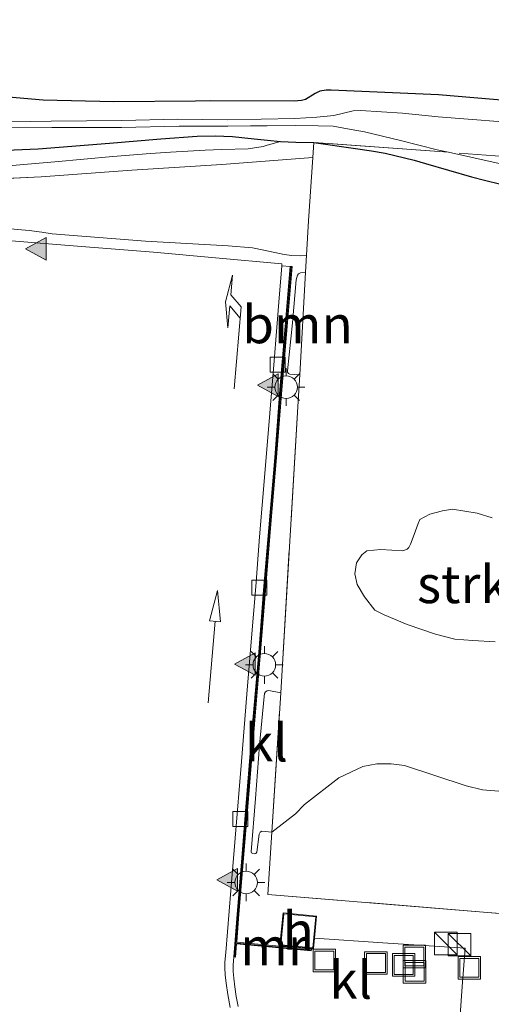
# Model space of a CAD drawing. Units: metres. Extents: x 130117 to 136614, y 537500 to 543750.
# Drawn here: x 130498 to 130530, y 539474 to 539540 of the extents above; entities that cross this region are included whole.
import ezdxf
from ezdxf.enums import TextEntityAlignment as Align

# ---------------------------------------------------------------- set-up
doc = ezdxf.new("R2010")
doc.units = ezdxf.units.M
doc.linetypes.add('IE-TERREINAFSCHEIDING', pattern=[10, 8, -2])
doc.layers.get('0').update_dxf_attribs({"lineweight": 25})
for name, color, linetype, lineweight in [('B-ME-GR-BOOM-GV-B6', 93, 'Continuous', 18), ('B-ME-GR-STRUIKEN-GV-B6', 93, 'Continuous', 18), ('B-ME-GW-INSTEEKWATERGANG-L-B1', 10, 'Continuous', 25), ('B-ME-GW-KRUINLIJN-L-B1', 93, 'Continuous', 18), ('B-ME-IE-GRASLAND-GV-B6', 93, 'Continuous', 18), ('B-ME-IE-GRONDWERKLIJN-GROND_INGERICHT-GV-B6', 253, 'Continuous', 18), ('B-ME-IE-INRICHTINGSELEMENT-S-B1', 253, 'Continuous', 18), ('B-ME-IE-MEUBILAIR_WEGMEUBILAIR-LICHTMAST-S-B1', 8, 'Continuous', 18), ('B-ME-IE-TERREINAFSCHEIDING-RASTERHEKWERK-L-B1', 8, 'IE-TERREINAFSCHEIDING', 18), ('B-ME-KG-KADASTRAAL-DAKRAND-L-B1', 13, 'Continuous', 18), ('B-ME-MW-MUUR-GV-B6', 8, 'IE-TERREINAFSCHEIDING-KUNSTMATIG', 18), ('B-ME-MW-MUUR-L-B1', 8, 'IE-TERREINAFSCHEIDING-KUNSTMATIG', 18), ('B-ME-OG-BEBOUWING-GV-B6', 173, 'Continuous', 18), ('B-ME-OG-WATER-GV-B6', 153, 'Continuous', 18), ('B-ME-VH-VERH_SOORT-BITUMEN-GV-B6', 8, 'IE-TERREINAFSCHEIDING-NATUURLIJK-HOUTWAL', 18), ('B-ME-VH-VERH_SOORT-KLINKERS-GV-B6', 8, 'IE-TERREINAFSCHEIDING-NATUURLIJK-HOUTWAL', 18), ('B-ME-VV-KOLK-S-B1', 8, 'Continuous', 18), ('B-ME-VW-MARKERING-PIJLLI750-S-B1', 7, 'Continuous', 18), ('B-ME-VW-MARKERING-PIJLRD750-S-B1', 7, 'Continuous', 18), ('B-ME-VW-MARKERING-VLAKMARK-S-B1', 7, 'Continuous', 18)]:
    doc.layers.add(name, color=color, linetype=linetype, lineweight=lineweight)
doc.styles.add('NLCS-ISO', font='NLCS-ISO.TTF')
doc.linetypes.add('IE-TERREINAFSCHEIDING-KUNSTMATIG', pattern='A,4,[82,NLCS.SHX,S=0.75,R=90,X=0,Y=0],4,-2', length=10)
doc.linetypes.add('IE-TERREINAFSCHEIDING-NATUURLIJK-HOUTWAL', pattern='A,7,-1.5,[67,NLCS.SHX,S=0.75,R=45,X=0,Y=0],-1.5,7,-1.5,[70,NLCS.SHX,S=0.75,R=0,X=0,Y=0],-1.5', length=20)

# ---------------------------------------------------------------- blocks, each defined once
blk = doc.blocks.new('kast')
blk.add_line((-0.75, -0.75), (0.75, 0.75))
blk.add_lwpolyline([(-0.75, 0.75), (0.75, 0.75), (0.75, -0.75), (-0.75, -0.75)], close=True)
blk = doc.blocks.new('put')
for p, q in [((0.75, 0.75), (-0.75, 0.75)), ((-0.75, 0.75), (-0.75, -0.75)), ((0.75, -0.75), (0.75, 0.75)), ((-0.75, -0.75), (0.75, -0.75))]:
    blk.add_line(p, q)
blk.add_lwpolyline([(-0.625, 0.625), (0.625, 0.625), (0.625, -0.625), (-0.625, -0.625)], close=True)
blk = doc.blocks.new('kolk')
blk.add_lwpolyline([(-0.5, -0.5), (0.5, -0.5), (0.5, 0.5), (-0.5, 0.5)], close=True)
blk = doc.blocks.new('verfsymbol')
for color in [252, 253]:
    blk.add_hatch(color=color).paths.add_polyline_path([(0.75, -0.625), (0, 0.75), (-0.75, -0.625)])
blk.add_lwpolyline([(0.75, -0.625), (0, 0.75), (-0.75, -0.625)], close=True)
blk = doc.blocks.new('lantaarnpaal')
for p, q in [((-0.884, 0.884), (-0.53, 0.53)), ((0, 0.75), (0, 1.25)), ((0.53, 0.53), (0.884, 0.884)), ((-0.75, 0), (-1.25, 0)), ((0.75, 0), (1.25, 0)), ((-0.53, -0.53), (-0.884, -0.884)), ((0.53, -0.53), (0.884, -0.884)), ((0, -0.75), (0, -1.25))]:
    blk.add_line(p, q)
blk.add_circle((0, 0), 0.75)
blk = doc.blocks.new('pijll')
for p, q in [((5.7, 1.05, 0.1), (4, 0.75, 0.1)), ((4, 0.75, 0.1), (5.45, 0.75, 0.1)), ((5.45, 0.75, 0.1), (4.7, 0, 0.1)), ((6.2, 0.75, 0.1), (5.45, 0, 0.1)), ((7.5, 0.75, 0.1), (5.7, 1.05, 0.1)), ((7.5, 0.75, 0.1), (6.2, 0.75, 0.1)), ((0, 0, 0.1), (5.45, 0, 0.1))]:
    blk.add_line(p, q)
blk = doc.blocks.new('pijl')
for p, q in [((0, 0, 0.1), (5.45, 0, 0.1)), ((7.5, 0, 0.1), (5.45, 0.375, 0.1)), ((5.45, 0.375, 0.1), (5.45, -0.375, 0.1)), ((5.45, -0.375, 0.1), (7.5, 0, 0.1))]:
    blk.add_line(p, q)

msp = doc.modelspace()

# ---------------------------------------------------------------- linework, layer by layer
at = {"layer": 'B-ME-GR-BOOM-GV-B6'}
for points in [[(130493.7517, 539528.9543, -3.5042), (130499.6772, 539529.2506, -3.4392), (130505.7012, 539529.6825, -3.5562), (130511.6834, 539530.0667, -3.7187), (130517.7212, 539530.5285, -3.8617), (130517.4382, 539526.3294, -3.8357), (130517.3061, 539524.0414, -3.8295)], [(130517.3061, 539524.0414, -3.8295), (130516.872, 539523.9913, -3.8295), (130516.3308, 539524.0201, -3.8295), (130515.8036, 539524.084, -3.8295), (130514.4683, 539524.3818, -3.693), (130513.7036, 539524.5274, -3.693), (130512.0956, 539524.6645, -3.693), (130506.5972, 539524.9767, -3.6605), (130500.4189, 539525.4599, -3.589), (130499.7137, 539525.5734, -3.576), (130498.8712, 539525.6746, -3.537), (130495.0959, 539526.0055, -3.5825)], [(130517.2407, 539522.9097, -3.8265), (130516.8474, 539516.1007, -3.808), (130516.185, 539516.1437, -3.722), (130516.0935, 539516.1805, -3.722), (130516.0381, 539516.2668, -3.722), (130516.0325, 539516.3553, -3.722), (130516.3779, 539519.5386, -3.6982), (130516.6126, 539522.4093, -3.7457), (130516.6915, 539522.7101, -3.7457), (130516.7711, 539522.8084, -3.7457), (130516.8926, 539522.8715, -3.7647), (130517.2407, 539522.9097, -3.8265)], [(130515.0021, 539485.7298, -3.6801), (130514.3313, 539485.7785, -3.6091), (130514.2307, 539485.7322, -3.6091), (130514.1579, 539485.5912, -3.6091), (130513.9956, 539484.3901, -3.6614), (130513.9361, 539484.3011, -3.6614), (130513.8539, 539484.2833, -3.6756), (130513.7444, 539484.2953, -3.6994), (130513.6538, 539484.3397, -3.6994), (130513.6126, 539484.4168, -3.6994), (130513.9172, 539487.96, -3.6709), (130514.1682, 539491.5014, -3.6661), (130514.4801, 539494.7266, -3.6851), (130514.5146, 539494.9368, -3.6804), (130514.5795, 539495.0405, -3.6804), (130514.6935, 539495.1044, -3.6804), (130514.7991, 539495.1272, -3.6661), (130515.5854, 539494.9798, -3.6519), (130515.0021, 539485.7298, -3.6801)], [(130539.8489, 539479.5241, -3.5042), (130529.3132, 539480.3872, -3.6927), (130514.7407, 539481.5834, -3.6927), (130515.0021, 539485.7298, -3.6801), (130516.5623, 539486.9474, -3.6041), (130517.1655, 539487.5669, -3.5771), (130519.4423, 539489.3407, -3.6311), (130521.0284, 539490.0782, -3.7121), (130521.9599, 539490.2603, -3.7391), (130522.9302, 539490.2626, -3.7661), (130523.8134, 539490.1573, -3.7661), (130527.8964, 539488.8062, -3.9281), (130528.9956, 539488.5351, -3.9281), (130530.3369, 539488.413, -3.8741)]]:
    msp.add_polyline3d(points, dxfattribs=at)
at = {"layer": 'B-ME-GR-STRUIKEN-GV-B6'}
msp.add_polyline3d([(130529.83, 539498.3538, -3.7057), (130528.3363, 539498.4542, -3.6852), (130527.1381, 539498.5285, -3.7262), (130525.8678, 539498.871, -3.7262), (130523.9767, 539499.5166, -3.7467), (130522.4474, 539500.1606, -3.7672), (130521.8392, 539500.4622, -3.7877), (130521.1501, 539501.3569, -3.8082), (130520.6555, 539502.173, -3.8492), (130520.4984, 539502.8823, -3.8697), (130520.6103, 539503.6129, -3.8902), (130520.9734, 539504.1445, -3.8697), (130521.3132, 539504.4056, -3.8697), (130522.2296, 539504.4828, -3.8082), (130523.7002, 539504.404, -3.8082), (130523.9803, 539504.5257, -3.8082), (130524.0861, 539504.622, -3.8082), (130524.2112, 539504.8368, -3.8082), (130524.4543, 539505.4895, -3.7467), (130524.7195, 539506.2287, -3.7262), (130524.8167, 539506.4783, -3.7262), (130525.4965, 539506.8291, -3.6442), (130526.322, 539507.0623, -3.6442), (130526.9945, 539507.1727, -3.6442), (130528.6341, 539506.8976, -3.5007), (130529.6179, 539506.6055, -3.5007)], dxfattribs=at)
at = {"layer": 'B-ME-GW-INSTEEKWATERGANG-L-B1'}
for points in [[(130532.0564, 539534.172, -3.7477), (130526.0559, 539534.6916, -3.7852), (130518.9404, 539535.0017, -3.8677), (130518.5954, 539534.9913, -3.8677), (130518.1782, 539534.9284, -3.8977), (130517.8777, 539534.7744, -3.8977), (130517.2318, 539534.3867, -3.8977), (130516.975, 539534.3002, -3.8902), (130516.4876, 539534.2572, -3.8752), (130510.9467, 539534.2919, -3.9202), (130509.9189, 539534.272, -3.9202), (130504.5027, 539534.2327, -3.9802), (130499.8147, 539534.3368, -4.0252), (130497.5182, 539534.5224, -4.0777)], [(130495.7561, 539530.9416, -4.0777), (130499.472, 539531.1011, -4.0777), (130504.207, 539531.4745, -4.0777), (130507.6227, 539531.7574, -4.0777), (130510.0379, 539531.9389, -4.0777), (130511.2297, 539531.9691, -4.0477), (130512.3938, 539531.9118, -4.0027), (130513.8215, 539531.7632, -3.9977), (130514.7135, 539531.6702, -4.0042), (130515.5711, 539531.5942, -3.9482), (130516.5889, 539531.544, -3.8827), (130517.7811, 539531.5218, -3.9202), (130520.5437, 539531.1158, -3.9002), (130521.6086, 539530.9571, -3.9002), (130522.5295, 539530.8194, -3.9002), (130524.4387, 539530.3485, -3.9002), (130525.2081, 539530.1177, -3.8677), (130528.2487, 539529.2351, -3.7832), (130529.1289, 539529.013, -3.7767), (130530.194, 539528.7602, -3.7052)]]:
    msp.add_polyline3d(points, dxfattribs=at)
at = {"layer": 'B-ME-GW-KRUINLIJN-L-B1'}
msp.add_polyline3d([(130496.1901, 539529.8507, -3.5452), (130500.5926, 539530.23, -3.4752), (130504.4442, 539530.5865, -3.5752), (130506.9321, 539530.7964, -3.6702), (130508.257, 539530.8821, -3.6752), (130510.5754, 539531.0107, -3.7252), (130511.6823, 539531.0469, -3.7452), (130513.4307, 539531.1085, -3.8202), (130514.4245, 539531.2646, -3.8952), (130514.6818, 539531.337, -3.9152), (130515.5711, 539531.5942, -3.9482)], dxfattribs=at)
at = {"layer": 'B-ME-IE-GRASLAND-GV-B6'}
for points in [[(130555.15, 539540.38, -3.596), (130554.7074, 539534.0818, -3.7237), (130554.4664, 539531.5461, -3.7961), (130554.1742, 539531.5824, -3.7927), (130549.3007, 539532.2559, -3.7777), (130546.9836, 539532.5282, -3.7477), (130542.7541, 539533.0224, -3.7702), (130537.1369, 539533.681, -3.7477), (130532.0564, 539534.172, -3.7477), (130526.0559, 539534.6916, -3.7852), (130518.9404, 539535.0017, -3.8677), (130518.5954, 539534.9913, -3.8677), (130518.1782, 539534.9284, -3.8977), (130517.8777, 539534.7744, -3.8977), (130517.2318, 539534.3867, -3.8977), (130516.975, 539534.3002, -3.8902), (130516.4876, 539534.2572, -3.8752), (130510.9467, 539534.2919, -3.9202), (130509.9189, 539534.272, -3.9202), (130504.5027, 539534.2327, -3.9802), (130499.8147, 539534.3368, -4.0252), (130497.5182, 539534.5224, -4.0777)], [(130497.5182, 539534.5224, -4.0777), (130499.8147, 539534.3368, -4.0252), (130504.5027, 539534.2327, -3.9802), (130509.9189, 539534.272, -3.9202), (130510.9467, 539534.2919, -3.9202), (130516.4876, 539534.2572, -3.8752), (130516.975, 539534.3002, -3.8902), (130517.2318, 539534.3867, -3.8977), (130517.8777, 539534.7744, -3.8977), (130518.1782, 539534.9284, -3.8977), (130518.5954, 539534.9913, -3.8677), (130518.9404, 539535.0017, -3.8677), (130526.0559, 539534.6916, -3.7852), (130532.0564, 539534.172, -3.7477)], [(130532.2996, 539532.7303, -3.9647), (130526.0519, 539533.235, -4.081), (130523.6638, 539533.4596, -4.081), (130520.8788, 539533.6467, -4.1197), (130520.4019, 539533.618, -4.1585), (130519.1163, 539533.3226, -4.298), (130517.9743, 539533.1985, -4.3212), (130516.5256, 539533.1205, -4.484), (130512.0581, 539533.0309, -4.577), (130508.7265, 539533.066, -4.701), (130505.0323, 539532.9788, -4.8405), (130500.3335, 539532.9395, -5.1195), (130496.1548, 539532.868, -5.352)], [(130496.1441, 539532.5398, -5.352), (130500.3847, 539532.5214, -5.1195), (130505.0103, 539532.5082, -4.8405), (130508.8324, 539532.6127, -4.701), (130512.0721, 539532.599, -4.5717), (130513.57, 539532.6247, -4.5717), (130514.6901, 539532.6327, -4.5717), (130516.5714, 539532.6514, -4.484), (130518.0733, 539532.6386, -4.3212), (130519.0789, 539532.5961, -4.298), (130520.2637, 539532.3905, -4.1585), (130521.1431, 539532.2276, -4.1197), (130523.5325, 539531.6572, -4.081), (130525.9845, 539531.0366, -4.081), (130526.7307, 539530.8702, -4.066), (130517.7811, 539531.5218, -3.9202), (130516.5889, 539531.544, -3.8827), (130515.5711, 539531.5942, -3.9482), (130514.7135, 539531.6702, -4.0042), (130513.8215, 539531.7632, -3.9977), (130512.3938, 539531.9118, -4.0027), (130511.2297, 539531.9691, -4.0477), (130510.0379, 539531.9389, -4.0777), (130507.6227, 539531.7574, -4.0777), (130504.207, 539531.4745, -4.0777), (130499.472, 539531.1011, -4.0777), (130495.7561, 539530.9416, -4.0777)], [(130495.7561, 539530.9416, -4.0777), (130499.472, 539531.1011, -4.0777), (130504.207, 539531.4745, -4.0777), (130507.6227, 539531.7574, -4.0777), (130510.0379, 539531.9389, -4.0777), (130511.2297, 539531.9691, -4.0477), (130512.3938, 539531.9118, -4.0027), (130513.8215, 539531.7632, -3.9977), (130514.7135, 539531.6702, -4.0042), (130515.5711, 539531.5942, -3.9482), (130514.6818, 539531.337, -3.9152), (130514.4245, 539531.2646, -3.8952), (130513.4307, 539531.1085, -3.8202), (130511.6823, 539531.0469, -3.7452), (130510.5754, 539531.0107, -3.7252), (130508.257, 539530.8821, -3.6752), (130506.9321, 539530.7964, -3.6702), (130504.4442, 539530.5865, -3.5752), (130500.5926, 539530.23, -3.4752), (130496.1901, 539529.8507, -3.5452)], [(130496.1901, 539529.8507, -3.5452), (130500.5926, 539530.23, -3.4752), (130504.4442, 539530.5865, -3.5752), (130506.9321, 539530.7964, -3.6702), (130508.257, 539530.8821, -3.6752), (130510.5754, 539531.0107, -3.7252), (130511.6823, 539531.0469, -3.7452), (130513.4307, 539531.1085, -3.8202), (130514.4245, 539531.2646, -3.8952), (130514.6818, 539531.337, -3.9152), (130515.5711, 539531.5942, -3.9482), (130516.5889, 539531.544, -3.8827), (130517.7811, 539531.5218, -3.9202), (130517.7212, 539530.5285, -3.8617)], [(130530.3369, 539488.413, -3.8741), (130528.9956, 539488.5351, -3.9281), (130527.8964, 539488.8062, -3.9281), (130523.8134, 539490.1573, -3.7661), (130522.9302, 539490.2626, -3.7661), (130521.9599, 539490.2603, -3.7391), (130521.0284, 539490.0782, -3.7121), (130519.4423, 539489.3407, -3.6311), (130517.1655, 539487.5669, -3.5771), (130516.5623, 539486.9474, -3.6041), (130515.0021, 539485.7298, -3.6801), (130515.5854, 539494.9798, -3.6519), (130515.6805, 539496.4873, -3.6472), (130516.7464, 539514.3526, -3.8032), (130516.8474, 539516.1007, -3.808), (130517.2407, 539522.9097, -3.8265), (130517.3061, 539524.0414, -3.8295), (130517.4382, 539526.3294, -3.8357), (130517.7212, 539530.5285, -3.8617), (130517.7811, 539531.5218, -3.9202), (130520.5437, 539531.1158, -3.9002), (130521.6086, 539530.9571, -3.9002), (130522.5295, 539530.8194, -3.9002), (130524.4387, 539530.3485, -3.9002), (130525.2081, 539530.1177, -3.8677), (130528.2487, 539529.2351, -3.7832), (130529.1289, 539529.013, -3.7767), (130530.194, 539528.7602, -3.7052)], [(130517.7212, 539530.5285, -3.8617), (130511.6834, 539530.0667, -3.7187), (130505.7012, 539529.6825, -3.5562), (130499.6772, 539529.2506, -3.4392), (130493.7517, 539528.9543, -3.5042)], [(130495.0959, 539526.0055, -3.5825), (130498.8712, 539525.6746, -3.537), (130499.7137, 539525.5734, -3.576), (130500.4189, 539525.4599, -3.589), (130506.5972, 539524.9767, -3.6605), (130512.0956, 539524.6645, -3.693), (130513.7036, 539524.5274, -3.693), (130514.4683, 539524.3818, -3.693), (130515.8036, 539524.084, -3.8295), (130516.3308, 539524.0201, -3.8295), (130516.872, 539523.9913, -3.8295), (130517.3061, 539524.0414, -3.8295), (130517.2407, 539522.9097, -3.8265), (130516.8926, 539522.8715, -3.7647), (130516.7711, 539522.8084, -3.7457), (130516.6915, 539522.7101, -3.7457), (130516.6126, 539522.4093, -3.7457), (130516.3779, 539519.5386, -3.6982), (130516.0325, 539516.3553, -3.722), (130516.0381, 539516.2668, -3.722), (130516.0935, 539516.1805, -3.722), (130516.185, 539516.1437, -3.722), (130516.8474, 539516.1007, -3.808), (130516.7464, 539514.3526, -3.8032), (130515.6805, 539496.4873, -3.6472), (130515.5854, 539494.9798, -3.6519), (130514.7991, 539495.1272, -3.6661), (130514.6935, 539495.1044, -3.6804), (130514.5795, 539495.0405, -3.6804), (130514.5146, 539494.9368, -3.6804), (130514.4801, 539494.7266, -3.6851), (130514.1682, 539491.5014, -3.6661), (130513.9172, 539487.96, -3.6709), (130513.6126, 539484.4168, -3.6994), (130513.6538, 539484.3397, -3.6994), (130513.7444, 539484.2953, -3.6994), (130513.8539, 539484.2833, -3.6756), (130513.9361, 539484.3011, -3.6614), (130513.9956, 539484.3901, -3.6614), (130514.1579, 539485.5912, -3.6091), (130514.2307, 539485.7322, -3.6091), (130514.3313, 539485.7785, -3.6091), (130515.0021, 539485.7298, -3.6801), (130514.7407, 539481.5834, -3.6927), (130529.3132, 539480.3872, -3.6927), (130539.8489, 539479.5241, -3.5042)], [(130527.4561, 539472.917, -3.7608), (130527.6331, 539475.4824, -3.7831), (130527.8351, 539478.0154, -3.7659), (130522.3592, 539478.3729, -3.7741), (130517.8237, 539478.6876, -3.7446), (130517.9643, 539480.1484, -3.7614), (130515.7412, 539480.3624, -3.7614), (130515.5334, 539478.2036, -3.7337), (130517.7565, 539477.9897, -3.7356), (130517.6223, 539477.9537, -3.7356), (130515.4952, 539478.1533, -3.7337), (130512.665, 539478.4203, -3.691), (130512.7911, 539479.9815, -3.7016), (130513.114, 539484.0009, -3.6958), (130513.3984, 539487.3982, -3.702), (130513.8402, 539492.8887, -3.716), (130514.2449, 539497.6749, -3.7056), (130514.5645, 539501.7732, -3.7175), (130514.9082, 539505.9183, -3.7342), (130515.3036, 539510.5971, -3.7293), (130515.6575, 539515.1062, -3.7397), (130516.0093, 539519.3064, -3.7171), (130516.3379, 539523.2877, -3.7682), (130516.2183, 539523.2975, -3.7682), (130515.6599, 539523.3332, -3.7556), (130515.6698, 539523.4545, -3.7555), (130511.2549, 539523.8655, -3.6752), (130507.1388, 539524.2279, -3.6279), (130502.3497, 539524.6099, -3.5763), (130497.4282, 539525.0222, -3.5727)], [(130529.6179, 539506.6055, -3.5007), (130528.6341, 539506.8976, -3.5007), (130526.9945, 539507.1727, -3.6442), (130526.322, 539507.0623, -3.6442), (130525.4965, 539506.8291, -3.6442), (130524.8167, 539506.4783, -3.7262), (130524.7195, 539506.2287, -3.7262), (130524.4543, 539505.4895, -3.7467), (130524.2112, 539504.8368, -3.8082), (130524.0861, 539504.622, -3.8082), (130523.9803, 539504.5257, -3.8082), (130523.7002, 539504.404, -3.8082), (130522.2296, 539504.4828, -3.8082), (130521.3132, 539504.4056, -3.8697), (130520.9734, 539504.1445, -3.8697), (130520.6103, 539503.6129, -3.8902), (130520.4984, 539502.8823, -3.8697), (130520.6555, 539502.173, -3.8492), (130521.1501, 539501.3569, -3.8082), (130521.8392, 539500.4622, -3.7877), (130522.4474, 539500.1606, -3.7672), (130523.9767, 539499.5166, -3.7467), (130525.8678, 539498.871, -3.7262), (130527.1381, 539498.5285, -3.7262), (130528.3363, 539498.4542, -3.6852), (130529.83, 539498.3538, -3.7057)]]:
    msp.add_polyline3d(points, dxfattribs=at)
at = {"layer": 'B-ME-IE-GRONDWERKLIJN-GROND_INGERICHT-GV-B6'}
for points in [[(130530.194, 539528.7602, -3.7052), (130529.1289, 539529.013, -3.7767), (130528.2487, 539529.2351, -3.7832), (130525.2081, 539530.1177, -3.8677), (130524.4387, 539530.3485, -3.9002), (130522.5295, 539530.8194, -3.9002), (130521.6086, 539530.9571, -3.9002), (130520.5437, 539531.1158, -3.9002), (130517.7811, 539531.5218, -3.9202), (130526.7307, 539530.8702, -4.066)], [(130526.7307, 539530.8702, -4.066), (130531.7844, 539529.7435, -3.9647)]]:
    msp.add_polyline3d(points, dxfattribs=at)
at = {"layer": 'B-ME-IE-TERREINAFSCHEIDING-RASTERHEKWERK-L-B1'}
for points in [[(130553.8416, 539528.6395, -3.7767), (130550.5403, 539528.9595, -3.845), (130549.5118, 539529.065, -3.9802), (130542.8657, 539529.6168, -3.9802), (130535.4212, 539530.2325, -3.9802), (130526.7307, 539530.8702, -4.066), (130517.7811, 539531.5218, -3.9202), (130517.7212, 539530.5285, -3.8617)], [(130558.1881, 539472.2935, -3.8487), (130558.8598, 539478.0344, -3.8682), (130555.7392, 539478.2852, -3.797), (130555.1671, 539478.3312, -3.7729), (130553.9581, 539478.4284, -3.6665), (130550.3024, 539478.7223, -3.6472), (130539.8489, 539479.5241, -3.5042), (130529.3132, 539480.3872, -3.6927), (130514.7407, 539481.5834, -3.6927), (130515.0021, 539485.7298, -3.6801), (130515.5854, 539494.9798, -3.6519), (130515.6805, 539496.4873, -3.6472), (130516.7464, 539514.3526, -3.8032), (130516.8474, 539516.1007, -3.808), (130517.2407, 539522.9097, -3.8265), (130517.3061, 539524.0414, -3.8295), (130517.4382, 539526.3294, -3.8357), (130517.7212, 539530.5285, -3.8617), (130511.6834, 539530.0667, -3.7187), (130505.7012, 539529.6825, -3.5562), (130499.6772, 539529.2506, -3.4392), (130493.7517, 539528.9543, -3.5042)]]:
    msp.add_polyline3d(points, dxfattribs=at)
at = {"layer": 'B-ME-KG-KADASTRAAL-DAKRAND-L-B1'}
msp.add_polyline3d([(130517.7116, 539478.0442, -1.6367), (130515.588, 539478.2486, -1.6367), (130515.7861, 539480.3078, -1.6367), (130517.9097, 539480.1035, -1.6367), (130517.7116, 539478.0442, -1.6367)], dxfattribs=at)
at = {"layer": 'B-ME-MW-MUUR-GV-B6'}
msp.add_polyline3d([(130512.665, 539478.4203, -3.691), (130515.4952, 539478.1533, -3.7337), (130517.6223, 539477.9537, -3.7356), (130517.611, 539477.8342, -3.7194), (130515.484, 539478.0338, -3.7024), (130512.6554, 539478.3007, -3.6935), (130512.5851, 539477.4303, -3.6989), (130512.4655, 539477.44, -3.7298), (130512.6715, 539479.9911, -3.7496), (130512.9944, 539484.0107, -3.7699), (130513.2788, 539487.408, -3.792), (130513.7206, 539492.8985, -3.7862), (130514.1253, 539497.6846, -3.7774), (130514.4449, 539501.7829, -3.778), (130514.7887, 539505.9283, -3.7723), (130515.184, 539510.6069, -3.7781), (130515.5379, 539515.1159, -3.7832), (130515.8898, 539519.3163, -3.7715), (130516.2183, 539523.2975, -3.7682), (130516.3379, 539523.2877, -3.7682), (130516.0093, 539519.3064, -3.7171), (130515.6575, 539515.1062, -3.7397), (130515.3036, 539510.5971, -3.7293), (130514.9082, 539505.9183, -3.7342), (130514.5645, 539501.7732, -3.7175), (130514.2449, 539497.6749, -3.7056), (130513.8402, 539492.8887, -3.716), (130513.3984, 539487.3982, -3.702), (130513.114, 539484.0009, -3.6958), (130512.7911, 539479.9815, -3.7016), (130512.665, 539478.4203, -3.691)], dxfattribs=at)
at = {"layer": 'B-ME-MW-MUUR-L-B1'}
for points in [[(130512.5253, 539477.4352, -3.6641), (130512.7313, 539479.9863, -3.66), (130513.0542, 539484.0058, -3.6745), (130513.3386, 539487.4031, -3.68), (130513.7804, 539492.8936, -3.7017), (130514.1851, 539497.6797, -3.6884), (130514.5047, 539501.778, -3.6833), (130514.8485, 539505.9233, -3.6808), (130515.2438, 539510.602, -3.6917), (130515.5977, 539515.111, -3.693), (130515.9496, 539519.3114, -3.6839), (130516.2781, 539523.2926, -3.6722)], [(130512.6614, 539478.3604, -3.66), (130515.4896, 539478.0936, -3.6536), (130517.6166, 539477.894, -3.6541)]]:
    msp.add_polyline3d(points, dxfattribs=at)
at = {"layer": 'B-ME-OG-BEBOUWING-GV-B6'}
msp.add_polyline3d([(130517.7565, 539477.9897, -3.7356), (130515.5334, 539478.2036, -3.7337), (130515.7412, 539480.3624, -3.7614), (130517.9643, 539480.1484, -3.7614), (130517.8237, 539478.6876, -3.7446), (130517.7565, 539477.9897, -3.7356)], dxfattribs=at)
at = {"layer": 'B-ME-OG-WATER-GV-B6'}
for points in [[(130496.1548, 539532.868, -5.352), (130500.3335, 539532.9395, -5.1195), (130505.0323, 539532.9788, -4.8405), (130508.7265, 539533.066, -4.701), (130512.0581, 539533.0309, -4.577), (130516.5256, 539533.1205, -4.484), (130517.9743, 539533.1985, -4.3212), (130519.1163, 539533.3226, -4.298), (130520.4019, 539533.618, -4.1585), (130520.8788, 539533.6467, -4.1197), (130523.6638, 539533.4596, -4.081), (130526.0519, 539533.235, -4.081), (130532.2996, 539532.7303, -3.9647)], [(130549.5118, 539529.065, -3.9802), (130548.8614, 539528.7523, -3.9802), (130548.4165, 539528.6129, -3.9802), (130547.9635, 539528.5757, -3.9802), (130546.3313, 539528.5788, -3.9725), (130542.9293, 539528.772, -3.9647), (130536.0781, 539529.277, -3.9647), (130531.7844, 539529.7435, -3.9647), (130526.7307, 539530.8702, -4.066), (130525.9845, 539531.0366, -4.081), (130523.5325, 539531.6572, -4.081), (130521.1431, 539532.2276, -4.1197), (130520.2637, 539532.3905, -4.1585), (130519.0789, 539532.5961, -4.298), (130518.0733, 539532.6386, -4.3212), (130516.5714, 539532.6514, -4.484), (130514.6901, 539532.6327, -4.5717), (130513.57, 539532.6247, -4.5717), (130512.0721, 539532.599, -4.5717), (130508.8324, 539532.6127, -4.701), (130505.0103, 539532.5082, -4.8405), (130500.3847, 539532.5214, -5.1195), (130496.1441, 539532.5398, -5.352)]]:
    msp.add_polyline3d(points, dxfattribs=at)
at = {"layer": 'B-ME-VH-VERH_SOORT-BITUMEN-GV-B6'}
for points in [[(130497.4282, 539525.0222, -3.5727), (130502.3497, 539524.6099, -3.5763), (130507.1388, 539524.2279, -3.6279), (130511.2549, 539523.8655, -3.6752), (130515.6698, 539523.4545, -3.7555)], [(130515.6698, 539523.4545, -3.7555), (130515.6599, 539523.3332, -3.7556), (130515.4626, 539520.9091, -3.7569), (130515.1511, 539517.0279, -3.7879), (130514.8717, 539513.5442, -3.7771), (130514.5341, 539509.5298, -3.767), (130514.1804, 539505.3433, -3.7598), (130513.9358, 539502.031, -3.78), (130513.6296, 539498.3693, -3.7677), (130513.345, 539494.8946, -3.7763), (130512.9737, 539490.4104, -3.7751), (130512.5548, 539485.333, -3.7673), (130512.2692, 539481.842, -3.7515), (130511.9314, 539477.7293, -3.7269), (130511.884, 539477.0811, -3.7267), (130511.8793, 539476.7123, -3.7143), (130511.9049, 539476.2523, -3.7116), (130511.9646, 539475.6876, -3.7008), (130512.0726, 539474.9495, -3.6969), (130512.231, 539474.0786, -3.6872)]]:
    msp.add_polyline3d(points, dxfattribs=at)
at = {"layer": 'B-ME-VH-VERH_SOORT-KLINKERS-GV-B6'}
for points in [[(130512.231, 539474.0786, -3.6872), (130512.0726, 539474.9495, -3.6969), (130511.9646, 539475.6876, -3.7008), (130511.9049, 539476.2523, -3.7116), (130511.8793, 539476.7123, -3.7143), (130511.884, 539477.0811, -3.7267), (130511.9314, 539477.7293, -3.7269), (130512.2692, 539481.842, -3.7515), (130512.5548, 539485.333, -3.7673), (130512.9737, 539490.4104, -3.7751), (130513.345, 539494.8946, -3.7763), (130513.6296, 539498.3693, -3.7677), (130513.9358, 539502.031, -3.78), (130514.1804, 539505.3433, -3.7598), (130514.5341, 539509.5298, -3.767), (130514.8717, 539513.5442, -3.7771), (130515.1511, 539517.0279, -3.7879), (130515.4626, 539520.9091, -3.7569), (130515.6599, 539523.3332, -3.7556), (130516.2183, 539523.2975, -3.7682), (130515.8898, 539519.3163, -3.7715), (130515.5379, 539515.1159, -3.7832), (130515.184, 539510.6069, -3.7781), (130514.7887, 539505.9283, -3.7723), (130514.4449, 539501.7829, -3.778), (130514.1253, 539497.6846, -3.7774), (130513.7206, 539492.8985, -3.7862), (130513.2788, 539487.408, -3.792), (130512.9944, 539484.0107, -3.7699), (130512.6715, 539479.9911, -3.7496), (130512.4655, 539477.44, -3.7298), (130512.429, 539476.8797, -3.7289), (130512.4301, 539476.4605, -3.7238), (130512.465, 539476.0191, -3.7202), (130512.5321, 539475.4502, -3.7073), (130512.6319, 539474.8166, -3.7077), (130512.7651, 539474.1507, -3.6967)], [(130512.7651, 539474.1507, -3.6967), (130512.6319, 539474.8166, -3.7077), (130512.5321, 539475.4502, -3.7073), (130512.465, 539476.0191, -3.7202), (130512.4301, 539476.4605, -3.7238), (130512.429, 539476.8797, -3.7289), (130512.4655, 539477.44, -3.7298), (130512.5851, 539477.4303, -3.6989), (130512.6554, 539478.3007, -3.6935), (130515.484, 539478.0338, -3.7024), (130517.611, 539477.8342, -3.7194), (130517.6223, 539477.9537, -3.7356), (130517.7565, 539477.9897, -3.7356), (130517.8237, 539478.6876, -3.7446), (130522.3592, 539478.3729, -3.7741), (130527.8351, 539478.0154, -3.7659), (130527.6331, 539475.4824, -3.7831), (130527.4561, 539472.917, -3.7608)]]:
    msp.add_polyline3d(points, dxfattribs=at)

# ---------------------------------------------------------------- block references
at = {"layer": 'B-ME-IE-INRICHTINGSELEMENT-S-B1', "rotation": 90}
for name, p in [('kast', (130526.5478, 539478.3299, -3.0165)), ('kast', (130527.4623, 539478.254, -2.5934)), ('put', (130524.4573, 539477.4621, -3.7831)), ('put', (130518.4799, 539477.2025, -3.7632)), ('put', (130521.9094, 539477.0356, -3.7648)), ('put', (130523.7492, 539476.9041, -3.7831)), ('put', (130528.11, 539476.7144, -3.7749)), ('put', (130524.4762, 539476.4469, -3.7831))]:
    msp.add_blockref(name, p, dxfattribs=at)
at = {"layer": 'B-ME-IE-MEUBILAIR_WEGMEUBILAIR-LICHTMAST-S-B1', "rotation": 90}
for p in [(130515.9463, 539515.2797, -3.7376), (130514.5, 539496.8328, -3.7022), (130513.2855, 539482.3858, -3.6889)]:
    msp.add_blockref('lantaarnpaal', p, dxfattribs=at)
at = {"layer": 'B-ME-VV-KOLK-S-B1', "rotation": 90}
for p in [(130515.3779, 539516.7642, -3.7786), (130514.1697, 539501.951, -3.7777), (130512.8995, 539486.5883, -3.7868)]:
    msp.add_blockref('kolk', p, dxfattribs=at)
at = {"layer": 'B-ME-VW-MARKERING-PIJLLI750-S-B1', "rotation": 85.103102}
msp.add_blockref('pijll', (130512.4859, 539515.1732, -3.6848), dxfattribs=at)
at = {"layer": 'B-ME-VW-MARKERING-PIJLRD750-S-B1', "rotation": 85.257343}
msp.add_blockref('pijl', (130510.7713, 539494.3005, -3.7041), dxfattribs=at)
at = {"layer": 'B-ME-VW-MARKERING-VLAKMARK-S-B1', "rotation": 90}
for p in [(130499.3791, 539524.4579, -3.5428), (130514.7897, 539515.404, -3.7535), (130513.2691, 539496.889, -3.7599), (130512.0985, 539482.5561, -3.7547)]:
    msp.add_blockref('verfsymbol', p, dxfattribs=at)

# ---------------------------------------------------------------- texts
at = {"layer": 'B-ME-GR-BOOM-GV-B6', "ltscale": 0.2, "style": 'NLCS-ISO'}
msp.add_text('bmn', height=2.5, dxfattribs=at).set_placement((130516.7005, 539519.4409), align=Align.MIDDLE_CENTER)
at = {"layer": 'B-ME-GR-STRUIKEN-GV-B6', "ltscale": 0.2, "style": 'NLCS-ISO'}
msp.add_text('strkn', height=2.5, dxfattribs=at).set_placement((130528.7231, 539502.1808), align=Align.MIDDLE_CENTER)
at = {"layer": 'B-ME-MW-MUUR-L-B1', "ltscale": 0.2, "style": 'NLCS-ISO'}
msp.add_text('mr', height=2.5, dxfattribs=at).set_placement((130515.139, 539478.1269), align=Align.MIDDLE_CENTER)
at = {"layer": 'B-ME-OG-BEBOUWING-GV-B6', "ltscale": 0.2, "style": 'NLCS-ISO'}
msp.add_text('h', height=2.5, dxfattribs=at).set_placement((130516.7488, 539479.176), align=Align.MIDDLE_CENTER)
at = {"layer": 'B-ME-VH-VERH_SOORT-KLINKERS-GV-B6', "ltscale": 0.2, "style": 'NLCS-ISO'}
for p in [(130514.6401, 539491.6677), (130520.2321, 539475.9121)]:
    msp.add_text('kl', height=2.5, dxfattribs=at).set_placement(p, align=Align.MIDDLE_CENTER)

doc.saveas('drawing.dxf')
